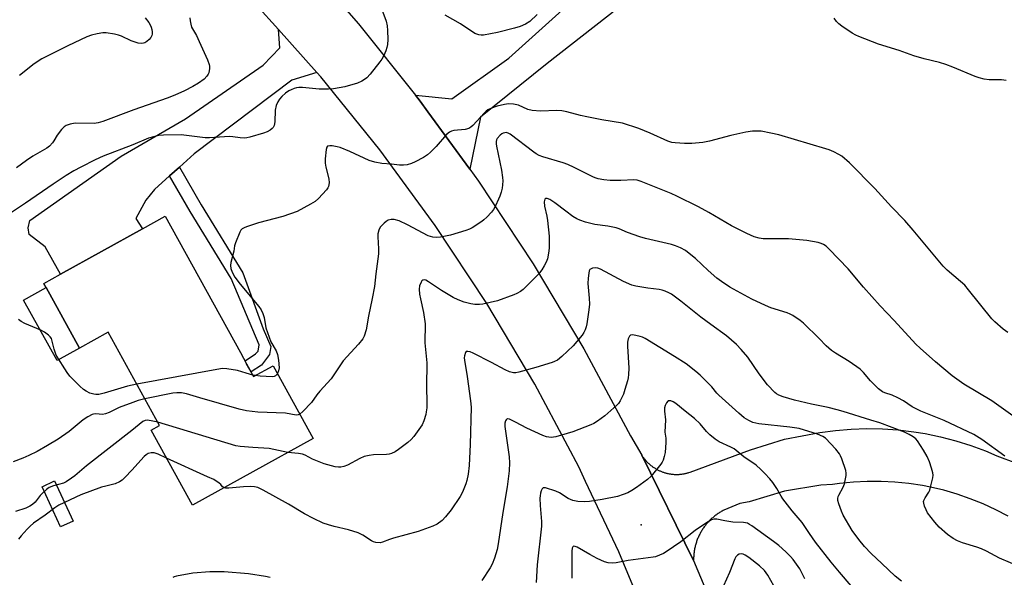
# Model space of a CAD drawing. Units: inches. Extents: x 1297764 to 1303764, y 529449 to 533449.
# Drawn here: x 1299610 to 1299957, y 530164 to 530360 of the extents above; entities that cross this region are included whole.
import ezdxf

# ---------------------------------------------------------------- set-up
doc = ezdxf.new("R2010")
doc.units = ezdxf.units.IN
doc.header["$MEASUREMENT"] = 0
for name, color, linetype in [('BLDG-Footprint', 5, 'Continuous'), ('CULTRL-Pad', 6, 'Continuous'), ('ELEV-Spot Elevation', 7, 'Continuous'), ('TRANS-Driveway', 251, 'Continuous'), ('TRANS-Non Street Sidewalk', 7, 'Continuous'), ('TRANS-Road', 130, 'Continuous'), ('Undefined', 1, 'Continuous')]:
    doc.layers.add(name, color=color, linetype=linetype)

msp = doc.modelspace()

# ---------------------------------------------------------------- linework, layer by layer
at = {"layer": 'BLDG-Footprint', "elevation": 422.66}
msp.add_lwpolyline([(1299661.4, 530290.85), (1299687.84, 530242.95), (1299690.04, 530238.97), (1299692.49, 530234.52), (1299699.33, 530238.3), (1299713.47, 530212.69), (1299671, 530189.24), (1299656.44, 530215.62), (1299659.41, 530217.26), (1299641.32, 530250.04), (1299631.24, 530244.47), (1299619.5, 530265.74), (1299618.67, 530267.25), (1299624.53, 530270.49), (1299653.45, 530286.46)], close=True, dxfattribs=at)
at = {"layer": 'CULTRL-Pad'}
msp.add_lwpolyline([(1299631.24, 530244.47), (1299623.33, 530240.1), (1299611.59, 530261.37), (1299619.5, 530265.74)], close=True, dxfattribs=at)
at = {"layer": 'ELEV-Spot Elevation'}
msp.add_point((1299828.87, 530182.32, 413.2), dxfattribs=at)
at = {"layer": 'TRANS-Driveway'}
msp.add_lwpolyline([(1299714.78, 530341.43), (1299705.99, 530338.71), (1299671.56, 530312.76), (1299666.39, 530308.14), (1299662.94, 530305.04), (1299657.63, 530300.28), (1299654.53, 530296.5), (1299651.03, 530290.06), (1299653.45, 530286.46), (1299624.53, 530270.49), (1299619.18, 530280.07), (1299613.51, 530284.42), (1299613.22, 530286.81), (1299613.73, 530289.35), (1299645.91, 530312.01), (1299668.48, 530325.07), (1299695.81, 530343.99), (1299701.71, 530350.06), (1299701.2, 530356.51)], close=True, dxfattribs=at)
at = {"layer": 'TRANS-Non Street Sidewalk'}
for points in [[(1299662.94, 530305.04), (1299666.39, 530308.14), (1299674.07, 530294.8), (1299688.72, 530270.95), (1299695.8, 530251.2), (1299698.51, 530245.04), (1299698.05, 530242.28), (1299695.28, 530238.47), (1299691.6, 530236.14), (1299690.04, 530238.97), (1299689.49, 530239.97), (1299693.11, 530242.42), (1299694.11, 530243.43), (1299694.48, 530245.66), (1299684.61, 530268.98), (1299670.18, 530292.48)], [(1299628.99, 530183.6), (1299624.6, 530181.58), (1299618.06, 530195.75), (1299622.44, 530197.77)]]:
    msp.add_lwpolyline(points, close=True, dxfattribs=at)
at = {"layer": 'TRANS-Road'}
for points in [[(1299706.52, 530384.59), (1299729.45, 530358.44), (1299749.44, 530333.37), (1299751.12, 530331.25), (1299753.82, 530327.56), (1299768.54, 530307.36), (1299771.63, 530303.15), (1299790.79, 530274.13), (1299808.62, 530244.27), (1299825.08, 530213.63), (1299829.06, 530206.81), (1299847.28, 530169.83), (1299851.21, 530160.25)], [(1299841.32, 530380.21), (1299795.73, 530344.53), (1299772.31, 530325.7), (1299768.54, 530307.36), (1299753.82, 530327.56), (1299751.12, 530331.25), (1299749.44, 530333.37), (1299762.25, 530332.09), (1299782.32, 530346.47), (1299801.05, 530363.26)], [(1299825.88, 530161), (1299820.96, 530172.87), (1299809.31, 530197.57), (1299806.9, 530202.69), (1299791.43, 530231.8), (1299774.58, 530260.14), (1299756.4, 530287.63), (1299736.92, 530314.23), (1299716.19, 530339.86), (1299714.78, 530341.43), (1299701.2, 530356.51), (1299693.44, 530365.15)], [(1299957.9, 530185.38), (1299953.58, 530187.65), (1299949.16, 530189.7), (1299944.64, 530191.53), (1299940.03, 530193.12), (1299935.34, 530194.48), (1299930.6, 530195.6), (1299927.77, 530196.15), (1299922.95, 530196.88), (1299918.1, 530197.37), (1299913.23, 530197.61), (1299908.35, 530197.61), (1299903.48, 530197.36), (1299898.63, 530196.86), (1299896.17, 530196.51), (1299892.03, 530196.32), (1299879.27, 530194.15), (1299866.88, 530190.45), (1299863.53, 530189.8), (1299857.93, 530187.49), (1299857.63, 530187.33), (1299857.33, 530187.17), (1299857.04, 530187), (1299856.74, 530186.83), (1299856.45, 530186.66), (1299856.17, 530186.48), (1299855.89, 530186.29), (1299855.6, 530186.1), (1299855.33, 530185.9), (1299855.06, 530185.7), (1299854.79, 530185.49), (1299854.52, 530185.28), (1299854.26, 530185.07), (1299854, 530184.85), (1299853.75, 530184.63), (1299853.49, 530184.4), (1299853.25, 530184.17), (1299853.01, 530183.93), (1299852.77, 530183.69), (1299852.53, 530183.44), (1299852.3, 530183.2), (1299852.08, 530182.94), (1299851.86, 530182.68), (1299851.64, 530182.42), (1299851.43, 530182.16), (1299851.22, 530181.89), (1299851.02, 530181.62), (1299850.82, 530181.34), (1299850.63, 530181.06), (1299850.44, 530180.78), (1299850.26, 530180.5), (1299850.08, 530180.21), (1299849.91, 530179.92), (1299849.74, 530179.62), (1299849.58, 530179.33), (1299849.42, 530179.03), (1299849.27, 530178.72), (1299849.12, 530178.42), (1299848.98, 530178.11), (1299848.84, 530177.8), (1299848.71, 530177.49), (1299848.59, 530177.17), (1299848.47, 530176.85), (1299848.35, 530176.53), (1299848.25, 530176.22), (1299848.14, 530175.89), (1299848.05, 530175.57), (1299847.96, 530175.24), (1299847.87, 530174.91), (1299847.79, 530174.58), (1299847.71, 530174.25), (1299847.65, 530173.92), (1299847.58, 530173.59), (1299847.53, 530173.25), (1299847.47, 530172.92), (1299847.43, 530172.58), (1299847.39, 530172.25), (1299847.35, 530171.91), (1299847.33, 530171.57), (1299847.31, 530171.24), (1299847.29, 530170.89), (1299847.28, 530170.56), (1299847.28, 530170.22), (1299847.28, 530169.83), (1299829.06, 530206.81), (1299829.19, 530206.59), (1299829.33, 530206.38), (1299829.48, 530206.18), (1299829.63, 530205.97), (1299829.78, 530205.77), (1299829.94, 530205.57), (1299830.09, 530205.37), (1299830.26, 530205.18), (1299830.42, 530204.98), (1299830.59, 530204.79), (1299830.76, 530204.61), (1299830.94, 530204.43), (1299831.12, 530204.25), (1299831.3, 530204.07), (1299831.49, 530203.9), (1299831.68, 530203.73), (1299831.87, 530203.56), (1299832.06, 530203.4), (1299832.26, 530203.24), (1299832.45, 530203.08), (1299832.66, 530202.93), (1299832.86, 530202.78), (1299833.07, 530202.63), (1299833.28, 530202.49), (1299833.49, 530202.35), (1299833.71, 530202.22), (1299833.92, 530202.09), (1299834.14, 530201.96), (1299834.37, 530201.84), (1299834.59, 530201.72), (1299834.81, 530201.6), (1299835.04, 530201.49), (1299835.27, 530201.38), (1299835.5, 530201.28), (1299835.74, 530201.18), (1299835.97, 530201.08), (1299836.21, 530200.99), (1299836.45, 530200.91), (1299836.68, 530200.83), (1299836.93, 530200.75), (1299837.17, 530200.67), (1299837.41, 530200.6), (1299837.66, 530200.53), (1299837.9, 530200.47), (1299838.15, 530200.42), (1299838.39, 530200.36), (1299838.64, 530200.31), (1299838.89, 530200.27), (1299839.14, 530200.23), (1299839.4, 530200.19), (1299839.64, 530200.16), (1299839.9, 530200.13), (1299840.15, 530200.11), (1299840.41, 530200.09), (1299840.66, 530200.08), (1299840.91, 530200.07), (1299841.16, 530200.07), (1299841.42, 530200.07), (1299841.67, 530200.07), (1299841.92, 530200.08), (1299842.18, 530200.09), (1299842.43, 530200.11), (1299842.68, 530200.13), (1299842.94, 530200.16), (1299843.19, 530200.19), (1299843.44, 530200.22), (1299843.69, 530200.26), (1299843.94, 530200.3), (1299844.19, 530200.35), (1299844.44, 530200.4), (1299844.68, 530200.46), (1299844.93, 530200.52), (1299845.17, 530200.59), (1299845.41, 530200.65), (1299845.66, 530200.73), (1299846.11, 530200.88), (1299867.33, 530208.72), (1299879.32, 530212.48), (1299891.75, 530214.75), (1299897.23, 530215.5), (1299902.73, 530215.97), (1299908.26, 530216.16), (1299913.78, 530216.08), (1299919.3, 530215.71), (1299924.79, 530215.06), (1299928.75, 530214.42), (1299934.17, 530213.3), (1299939.52, 530211.9), (1299944.78, 530210.24), (1299949.96, 530208.31), (1299953.96, 530206.61), (1299967.83, 530201.41)]]:
    msp.add_lwpolyline(points, dxfattribs=at)
at = {"layer": 'Undefined'}
msp.add_line((1299693.01, 530234.81, 424), (1299692.24, 530234.98, 424), dxfattribs=at)
for points, elevation in [([(1299737.61, 530363.58), (1299739.08, 530359.42), (1299739.47, 530357.79), (1299739.62, 530356.16), (1299739.68, 530352.93), (1299739.57, 530351.24), (1299739.4, 530350.14), (1299739, 530349.03), (1299738.25, 530347.41), (1299737.58, 530346.09), (1299736.95, 530345.1), (1299733.5, 530340.82), (1299732.33, 530339.55), (1299731.47, 530338.88), (1299730.55, 530338.3), (1299729, 530337.66), (1299724.59, 530336.4), (1299720.56, 530335.67), (1299718.81, 530335.57), (1299715.57, 530335.57), (1299709.64, 530336.06), (1299708.46, 530336.09), (1299707.61, 530335.96), (1299706.77, 530335.73), (1299705.69, 530335.33), (1299704.92, 530334.93), (1299703.73, 530334.07), (1299702.48, 530332.97), (1299701.58, 530331.99), (1299700.96, 530331.06), (1299700.43, 530329.76), (1299700.02, 530328.14), (1299699.96, 530324.05), (1299699.71, 530322.75), (1299699.39, 530322.08), (1299699.02, 530321.67), (1299698.33, 530321.14), (1299697.3, 530320.56), (1299695.93, 530320.07), (1299691.19, 530318.66), (1299690.07, 530318.42), (1299689.2, 530318.35), (1299687.75, 530318.41), (1299685.19, 530318.75), (1299684.04, 530318.83), (1299676.94, 530318.45), (1299675.46, 530318.45), (1299667.04, 530319.43), (1299660.77, 530319.33), (1299658.99, 530319.21), (1299657.26, 530318.81), (1299655.56, 530318.26), (1299649.99, 530315.98), (1299639.62, 530311.99), (1299636.74, 530310.72), (1299631.69, 530308.11), (1299629.23, 530306.77), (1299626.57, 530305.15), (1299622.02, 530302.15), (1299612.26, 530295.44), (1299606.92, 530291.89)], 426), ([(1299670.11, 530360.61), (1299670.15, 530359.52), (1299670.35, 530358.43), (1299670.69, 530357.37), (1299672.35, 530354.4), (1299673.36, 530352.32), (1299676.25, 530345.85), (1299676.87, 530344.19), (1299676.96, 530343.63), (1299676.96, 530342.83), (1299676.7, 530341.24), (1299676.5, 530340.74), (1299676.03, 530340.05), (1299675.05, 530339.02), (1299673.11, 530337.65), (1299671.08, 530336.41), (1299668.17, 530334.95), (1299664.82, 530333.45), (1299662.12, 530332.39), (1299650.35, 530328.23), (1299639.42, 530324.18), (1299637.81, 530323.73), (1299636.42, 530323.5), (1299629.67, 530323.53), (1299627.92, 530323.23), (1299626.53, 530322.79), (1299625.85, 530322.33), (1299624.9, 530321.31), (1299623.33, 530319.3), (1299622.22, 530317.37), (1299621.75, 530316.69), (1299620.64, 530315.46), (1299619.79, 530314.75), (1299614.79, 530311.95), (1299612.58, 530310.46), (1299609.1, 530307.9)], 428), ([(1299654.39, 530360.6), (1299655.66, 530358.94), (1299656.1, 530358.17), (1299656.45, 530357.35), (1299656.71, 530356.49), (1299656.85, 530355.63), (1299656.8, 530354.85), (1299656.66, 530354.35), (1299656.28, 530353.66), (1299655.75, 530353.04), (1299654.94, 530352.29), (1299654.27, 530351.86), (1299653.76, 530351.67), (1299652.95, 530351.55), (1299651.85, 530351.67), (1299649.44, 530352.55), (1299646.01, 530354.13), (1299644.93, 530354.55), (1299643.51, 530354.87), (1299640.62, 530355.31), (1299639.46, 530355.33), (1299637.43, 530354.99), (1299635.42, 530354.51), (1299633.78, 530353.87), (1299627.08, 530350.75), (1299618.04, 530346.18), (1299615.31, 530344.39), (1299610.19, 530340.3)], 430), ([(1299792.28, 530361.79), (1299789.65, 530359.29), (1299788.15, 530358.4), (1299786.27, 530357.55), (1299784.31, 530356.96), (1299778.29, 530355.45), (1299773.38, 530354.53), (1299772.55, 530354.5), (1299771.78, 530354.61), (1299771.04, 530354.81), (1299770.32, 530355.15), (1299765.31, 530358.46), (1299759.93, 530361.5)], 426), ([(1299957.3, 530338.61), (1299955.65, 530338.85), (1299951.23, 530338.81), (1299949.46, 530339.08), (1299947.72, 530339.48), (1299946.35, 530339.99), (1299938.45, 530343.3), (1299936, 530344.2), (1299933.79, 530344.9), (1299928.39, 530346.19), (1299924.72, 530347.28), (1299919.55, 530349.1), (1299912.32, 530351.31), (1299905.39, 530354), (1299904.33, 530354.51), (1299903.1, 530355.26), (1299899.45, 530357.62), (1299898.32, 530358.5), (1299897.6, 530359.33), (1299896.79, 530360.46)], 426), ([(1299957.89, 530249.98), (1299956.22, 530251.12), (1299953.27, 530253.66), (1299952.23, 530254.72), (1299944.03, 530264.97), (1299942.67, 530266.55), (1299941.16, 530267.94), (1299936.54, 530271.85), (1299935.14, 530273.28), (1299932.7, 530276.08), (1299924.55, 530285.99), (1299921.6, 530289.33), (1299916.88, 530294.2), (1299911.01, 530300.62), (1299902.09, 530309.63), (1299899.38, 530311.95), (1299898.39, 530312.59), (1299896.57, 530313.5), (1299894.97, 530314.2), (1299893.84, 530314.59), (1299877.27, 530319.46), (1299874.45, 530320.08), (1299871.07, 530320.71), (1299869.94, 530320.77), (1299867.96, 530320.71), (1299865.7, 530320.4), (1299860.33, 530319.24), (1299852.86, 530317.25), (1299850.55, 530316.81), (1299846.72, 530316.42), (1299844.05, 530316.46), (1299840.79, 530316.64), (1299839.64, 530316.82), (1299838.26, 530317.25), (1299832, 530320.08), (1299828.01, 530321.73), (1299822.26, 530323.52), (1299814.95, 530324.73), (1299809.74, 530325.76), (1299807.44, 530326.28), (1299802.63, 530327.56), (1299800.92, 530327.88), (1299799.18, 530327.98), (1299793.37, 530327.76), (1299790.48, 530327.97), (1299788.94, 530328.43), (1299785.7, 530329.88), (1299783.97, 530330.22), (1299782.2, 530330.33), (1299780.77, 530330.13), (1299778.22, 530329.53), (1299776.23, 530328.85), (1299774.94, 530328.24), (1299774.33, 530327.78), (1299773.71, 530327.19), (1299769.57, 530322.76), (1299768.94, 530322.19), (1299768.24, 530321.73), (1299766.89, 530321.32), (1299762.94, 530320.97), (1299762.16, 530320.75), (1299761.46, 530320.39), (1299760.39, 530319.55), (1299756.72, 530315.37), (1299754.7, 530313.32), (1299753.65, 530312.39), (1299752.23, 530311.45), (1299749.36, 530309.95), (1299748.06, 530309.41), (1299746.49, 530308.93), (1299745.18, 530308.76), (1299743.82, 530308.79), (1299740.95, 530309.11), (1299737.57, 530309.35), (1299735.1, 530309.81), (1299733.2, 530310.43), (1299726.4, 530313.55), (1299722.91, 530314.99), (1299721.89, 530315.27), (1299720.16, 530315.55), (1299719.34, 530315.61), (1299718.63, 530315.53), (1299718.46, 530315.43), (1299718.21, 530315.07), (1299718.02, 530314.32), (1299717.69, 530311.08), (1299717.64, 530309.48), (1299717.85, 530308.08), (1299718.94, 530304.04), (1299719.08, 530302.64), (1299718.85, 530301.33), (1299718.62, 530300.84), (1299718.12, 530300.13), (1299715.29, 530297.05), (1299714.19, 530296.07), (1299712.45, 530295.03), (1299707.83, 530292.53), (1299702.82, 530290.75), (1299694.19, 530288.49), (1299689.97, 530287.08), (1299689.16, 530286.76), (1299688.42, 530286.36), (1299688.03, 530286), (1299687.6, 530285.3), (1299686.1, 530281.52), (1299685.8, 530280.42), (1299685.52, 530278.52), (1299684.48, 530274.56), (1299684.35, 530273.48), (1299684.46, 530272.45), (1299684.98, 530271.14), (1299685.93, 530269.38), (1299687.79, 530266.96), (1299694.31, 530259.16), (1299695.11, 530257.96), (1299695.74, 530256.7), (1299696.17, 530255.27), (1299696.8, 530251.6), (1299697.33, 530249.93), (1299698.58, 530246.65), (1299700.39, 530243.54), (1299700.91, 530242.25), (1299701.23, 530240.23), (1299701.45, 530237.58), (1299701.29, 530236.47), (1299700.88, 530235.49)], 424), ([(1299960.37, 530220.04), (1299952.18, 530225.94), (1299942.32, 530231.75), (1299938.2, 530234.7), (1299932.41, 530239.61), (1299926.95, 530244.48), (1299925.47, 530245.89), (1299917.9, 530254.18), (1299912.91, 530259.32), (1299907.07, 530265.94), (1299901.68, 530272.33), (1299894.96, 530279.32), (1299893.87, 530280.31), (1299892.94, 530280.93), (1299892.19, 530281.29), (1299891.1, 530281.6), (1299887.13, 530282.28), (1299880.7, 530282.89), (1299871.77, 530282.9), (1299870.32, 530283.13), (1299868.62, 530283.6), (1299866.01, 530284.76), (1299860.63, 530287.49), (1299852.67, 530292.16), (1299849.02, 530294.1), (1299841.44, 530297.94), (1299839.35, 530298.87), (1299828.8, 530303.04), (1299827.43, 530303.48), (1299826.31, 530303.65), (1299821.73, 530303.44), (1299817.97, 530303.39), (1299815.71, 530303.59), (1299813.76, 530304), (1299812.67, 530304.33), (1299811.86, 530304.67), (1299805.32, 530307.99), (1299803.03, 530309.03), (1299801.37, 530309.6), (1299794.3, 530311.74), (1299792.93, 530312.23), (1299791.93, 530312.73), (1299791.02, 530313.34), (1299782.73, 530319.67), (1299782.03, 530320.07), (1299781.33, 530320.24), (1299780.84, 530320.22), (1299780.33, 530320.07), (1299779.85, 530319.84), (1299779.2, 530319.35), (1299778.16, 530318.12), (1299777.92, 530317.67), (1299777.78, 530317.12), (1299777.79, 530316.29), (1299777.92, 530315.44), (1299779.67, 530306.99), (1299780.1, 530304.42), (1299780.16, 530303.27), (1299780.11, 530301.84), (1299779.91, 530300.7), (1299779.55, 530299.28), (1299779.13, 530297.88), (1299778.7, 530296.81), (1299777.57, 530294.47), (1299776.86, 530293.23), (1299776.13, 530292.31), (1299774.53, 530290.57), (1299773.49, 530289.52), (1299772.82, 530288.97), (1299769.41, 530286.75), (1299768.42, 530286.26), (1299767.16, 530285.77), (1299761.72, 530284.22), (1299758.3, 530283.5), (1299756.88, 530283.31), (1299755.5, 530283.44), (1299753.9, 530283.94), (1299746.62, 530287.86), (1299743.68, 530289.18), (1299742, 530289.65), (1299740.87, 530289.73), (1299739.85, 530289.45), (1299739.12, 530288.99), (1299738.44, 530288.44), (1299737.56, 530287.64), (1299736.99, 530286.99), (1299736.5, 530285.99), (1299736.19, 530284.61), (1299736.17, 530283.55), (1299736.47, 530279.36), (1299736.47, 530277.65), (1299735.49, 530270.57), (1299735.02, 530266.19), (1299734.23, 530261.88), (1299732.86, 530255.71), (1299732.12, 530250.85), (1299731.43, 530248.68), (1299730.88, 530247.68), (1299729.4, 530245.83), (1299723.96, 530239.95), (1299719.73, 530233.73), (1299715.8, 530229.39), (1299714.78, 530228.07), (1299712.9, 530225.39), (1299709.77, 530222.16), (1299708.73, 530221.27)], 422), ([(1299956.78, 530206.44), (1299948.71, 530212.33), (1299945.92, 530214.08), (1299935.39, 530219.06), (1299932.54, 530220.24), (1299927.24, 530222.25), (1299924.22, 530223.86), (1299921.15, 530225.9), (1299919.17, 530227), (1299917.12, 530227.95), (1299914.53, 530228.7), (1299913.7, 530229.11), (1299912.39, 530230.19), (1299909.46, 530232.97), (1299907.06, 530235.89), (1299905.89, 530237.07), (1299901.99, 530239.79), (1299897.15, 530242.66), (1299895.77, 530243.65), (1299893.87, 530245.29), (1299891.47, 530247.8), (1299885.94, 530253.23), (1299884.82, 530254.13), (1299882.24, 530255.89), (1299881.27, 530256.45), (1299880.22, 530256.88), (1299874.48, 530258.66), (1299872.56, 530259.45), (1299867.73, 530261.74), (1299860.07, 530265.95), (1299857.09, 530267.9), (1299855.45, 530269.12), (1299852.38, 530271.76), (1299847.94, 530275.98), (1299846.35, 530277.32), (1299844.44, 530278.74), (1299842.7, 530279.68), (1299840.91, 530280.48), (1299839.56, 530280.93), (1299830.34, 530283.06), (1299828.37, 530283.6), (1299824.01, 530285.08), (1299821.12, 530286.41), (1299820.06, 530286.78), (1299817.14, 530287.37), (1299812.57, 530287.92), (1299809.2, 530288.81), (1299807.27, 530289.41), (1299806.24, 530289.89), (1299804.77, 530290.78), (1299802.28, 530292.6), (1299798.43, 530295.61), (1299796.7, 530296.72), (1299795.74, 530297.13), (1299795.34, 530297.12), (1299794.92, 530296.82), (1299794.78, 530296.43), (1299794.74, 530295.96), (1299794.88, 530294.35), (1299795.66, 530290.81), (1299795.92, 530289.32), (1299796.44, 530283.8), (1299796.53, 530279.58), (1299796.28, 530277.85), (1299795.83, 530275.85), (1299795.42, 530274.75), (1299794.75, 530273.43), (1299793.84, 530272.03), (1299792.67, 530270.47), (1299788.2, 530265.86), (1299787.32, 530265.1), (1299786.37, 530264.43), (1299785.13, 530263.66), (1299784.09, 530263.15), (1299778.28, 530261.09), (1299773.15, 530259.9), (1299772.02, 530259.79), (1299770.35, 530259.85), (1299768.92, 530260.07), (1299766.6, 530260.67), (1299764.49, 530261.44), (1299762.67, 530262.22), (1299758.61, 530264.7), (1299754.05, 530267.82), (1299753.08, 530268.35), (1299752.44, 530268.48), (1299752.07, 530268.4), (1299751.7, 530268.11), (1299751.39, 530267.68), (1299750.83, 530266.37), (1299750.73, 530265.22), (1299750.9, 530263.46), (1299751.17, 530261.79), (1299752.32, 530257.04), (1299752.8, 530252.96), (1299752.76, 530246.31), (1299753.39, 530239.28), (1299753.26, 530230.98), (1299753.43, 530225.23), (1299753.38, 530223.48), (1299753.22, 530222.02), (1299753.03, 530221.16), (1299752.34, 530218.89), (1299751.8, 530217.52), (1299750.64, 530215.8), (1299748.84, 530213.42), (1299747.88, 530212.3), (1299746.76, 530211.33), (1299743.45, 530208.8), (1299742.24, 530208.04), (1299740.98, 530207.44), (1299740.24, 530207.2), (1299739.25, 530207.01), (1299734.63, 530206.9), (1299733.17, 530206.71), (1299731.44, 530206.35), (1299729.82, 530205.66), (1299725.54, 530203.36), (1299724.26, 530202.85), (1299723.2, 530202.61), (1299722.36, 530202.59), (1299721.23, 530202.74), (1299717.32, 530203.8), (1299713.2, 530205.47), (1299710.67, 530206.81), (1299709.64, 530207.21), (1299708.26, 530207.45), (1299704.56, 530207.77)], 420), ([(1299962.68, 530167.37), (1299954.91, 530170.63), (1299950.35, 530173.03), (1299948.58, 530173.86), (1299946.95, 530174.45), (1299941.88, 530176), (1299940.09, 530176.71), (1299938.64, 530177.52), (1299936.58, 530178.96), (1299933.71, 530181.52), (1299932.12, 530183.26), (1299929.61, 530186.53), (1299929.07, 530187.56), (1299928.54, 530188.91), (1299928.24, 530189.99), (1299928.21, 530190.53), (1299928.28, 530190.93), (1299928.73, 530191.87), (1299930.03, 530193.78), (1299930.38, 530194.57), (1299930.78, 530196), (1299931.42, 530198.9), (1299931.52, 530199.77), (1299931.46, 530200.62), (1299931.03, 530202.3), (1299930.31, 530204.53), (1299929.45, 530206.34), (1299928.12, 530208.59), (1299926.02, 530211.85), (1299925.45, 530212.52), (1299924.57, 530213.24), (1299923.12, 530214.15), (1299921.53, 530214.91), (1299912.82, 530218.22), (1299909.62, 530219.1), (1299899.92, 530222.18), (1299897.79, 530222.79), (1299894.57, 530223.59), (1299888.75, 530224.78), (1299882.79, 530226.22), (1299878.84, 530227.29), (1299877.23, 530227.94), (1299876.5, 530228.37), (1299875.84, 530228.89), (1299873.32, 530231.52), (1299870.4, 530235.4), (1299866.31, 530241.31), (1299864, 530244.02), (1299862.38, 530245.75), (1299858.82, 530248.82), (1299853.32, 530252.74), (1299849.78, 530255.4), (1299842.85, 530260.99), (1299840.5, 530262.76), (1299839.54, 530263.39), (1299838.55, 530263.91), (1299837.28, 530264.49), (1299836.23, 530264.85), (1299835.13, 530265.05), (1299831.14, 530265.5), (1299827.01, 530266.22), (1299825.58, 530266.59), (1299822.67, 530267.91), (1299814.58, 530272.27), (1299813.59, 530272.64), (1299812.79, 530272.71), (1299811.7, 530272.53), (1299811.01, 530272.23), (1299810.83, 530272.07), (1299810.58, 530271.64), (1299810.37, 530270.84), (1299810.15, 530269.05), (1299810.05, 530267.25), (1299810.59, 530261.99), (1299810.62, 530259.97), (1299810.42, 530257.92), (1299809.73, 530253), (1299809.5, 530251.9), (1299809.15, 530250.89), (1299808.69, 530249.92), (1299808.07, 530248.99), (1299804.91, 530245.22), (1299800.97, 530241.56), (1299799.36, 530240.27), (1299798.38, 530239.73), (1299797.58, 530239.41), (1299791.74, 530237.65), (1299785.85, 530236), (1299784.72, 530235.79), (1299783.94, 530235.78), (1299782.57, 530236.1), (1299780.96, 530236.79), (1299776.23, 530239.44), (1299769.78, 530242.75), (1299768.69, 530243.16), (1299767.91, 530243.33), (1299767.27, 530243.25), (1299767.02, 530242.97), (1299766.69, 530241.8), (1299766.62, 530241), (1299766.65, 530240.2), (1299767.67, 530234.51), (1299768.83, 530225.88), (1299769.01, 530223.71), (1299768.68, 530210.62), (1299768.31, 530203.23), (1299767.94, 530200.21), (1299767.49, 530197.91), (1299767.14, 530196.81), (1299765.93, 530193.85), (1299765.14, 530192.3), (1299762.03, 530187.66), (1299760.02, 530185.12), (1299758.84, 530183.87), (1299757.09, 530182.62), (1299755.49, 530181.89), (1299750.44, 530179.99), (1299741.69, 530177.6), (1299740.29, 530177.14), (1299737.83, 530176.19), (1299736.99, 530176.04), (1299735.55, 530176.16), (1299734.7, 530176.35), (1299733.92, 530176.66), (1299730.97, 530178.69), (1299730.03, 530179.23), (1299729.24, 530179.57), (1299725.86, 530180.59), (1299720.82, 530181.76), (1299718.89, 530182.31), (1299716.99, 530182.98), (1299713.51, 530184.52), (1299710.41, 530186.2), (1299704.73, 530189.6), (1299695.83, 530194.53), (1299693.95, 530195.41), (1299692.8, 530195.68), (1299691.33, 530195.82), (1299688.98, 530195.69), (1299683.78, 530195.22), (1299682.66, 530195.24), (1299682.09, 530195.36)], 418), ([(1299651.38, 530231.8), (1299648.08, 530231.14), (1299639.95, 530228.62), (1299637.99, 530228.17), (1299636.98, 530228.12), (1299636.26, 530228.23), (1299634.91, 530228.69), (1299633.61, 530229.29), (1299632.66, 530229.92), (1299631.38, 530231.1), (1299627.86, 530234.59), (1299626.85, 530235.88), (1299623.09, 530242.05), (1299622.32, 530244.07), (1299621.35, 530247.8), (1299620.94, 530248.48), (1299620.33, 530249.04), (1299618.92, 530250.03), (1299617.66, 530250.75), (1299611.97, 530253.14), (1299610.67, 530253.8), (1299609.74, 530254.51)], 424), ([(1299920.38, 530162.51), (1299918.17, 530164.32), (1299913.54, 530168.79), (1299909.78, 530172.26), (1299907.4, 530174.67), (1299905.37, 530177.15), (1299903.04, 530180.33), (1299899.95, 530185.78), (1299899.33, 530187.11), (1299898.34, 530189.78), (1299898.03, 530190.86), (1299897.97, 530191.61), (1299898.12, 530192.3), (1299898.34, 530192.82), (1299899.92, 530195.61), (1299900.39, 530196.76), (1299900.94, 530199.67), (1299901, 530200.54), (1299900.89, 530201.39), (1299899.46, 530205.49), (1299899.01, 530206.56), (1299898.59, 530207.31), (1299897.32, 530208.91), (1299893.68, 530212.77), (1299892.74, 530213.43), (1299890.86, 530214.25), (1299884.43, 530216.16), (1299881.14, 530216.69), (1299870.27, 530217.83), (1299868.16, 530218.35), (1299866.67, 530219), (1299865.06, 530220), (1299863.15, 530221.62), (1299856.19, 530227.94), (1299855.48, 530228.69), (1299853.65, 530230.9), (1299849.55, 530234.94), (1299848.03, 530236.24), (1299844.65, 530238.89), (1299840.56, 530241.57), (1299830.29, 530247.83), (1299829.29, 530248.31), (1299828.44, 530248.59), (1299826.97, 530248.95), (1299825.84, 530249.13), (1299825.12, 530249.01), (1299824.79, 530248.7), (1299824.32, 530247.74), (1299824.03, 530246.62), (1299824, 530245.16), (1299824.45, 530237.42), (1299824.42, 530235.18), (1299824.29, 530234.06), (1299824.05, 530232.95), (1299823.15, 530229.93), (1299822.58, 530228.3), (1299821.46, 530225.92), (1299820.81, 530225), (1299820.24, 530224.37), (1299816.11, 530220.7), (1299813.47, 530218.81), (1299812.23, 530218.02), (1299811.17, 530217.5), (1299804.85, 530214.98), (1299798.83, 530213.32), (1299797.96, 530213.14), (1299797.12, 530213.07), (1299795.56, 530213.28), (1299794.24, 530213.72), (1299788.6, 530216.31), (1299784.68, 530218.44), (1299782.57, 530219.48), (1299781.87, 530219.63), (1299781.68, 530219.59), (1299781.37, 530219.31), (1299781.14, 530218.87), (1299780.92, 530218.07), (1299780.89, 530216.93), (1299782.4, 530206.21), (1299782.48, 530204.09), (1299782.38, 530201.31), (1299781.64, 530195.73), (1299780.18, 530186.72), (1299778.57, 530175.65), (1299778.21, 530173.65), (1299777.24, 530170.67), (1299776.41, 530168.56), (1299775.68, 530167.27), (1299772.79, 530162.74)], 416), ([(1299692.24, 530234.98), (1299689.82, 530235.67), (1299686.85, 530236.65), (1299683.03, 530237.21), (1299681.56, 530237.26), (1299679.5, 530236.95), (1299651.38, 530231.8)], 424), ([(1299700.88, 530235.49), (1299700.57, 530235.03), (1299700.2, 530234.72), (1299699.76, 530234.52), (1299699.02, 530234.38), (1299694.81, 530234.59), (1299693.01, 530234.81)], 424), ([(1299708.73, 530221.27), (1299708.19, 530221), (1299707.43, 530220.93), (1299703.76, 530221.58), (1299693.95, 530221.92), (1299690, 530222.38), (1299687.41, 530223.04), (1299673.58, 530226.97), (1299668.84, 530228.4), (1299667.17, 530228.74), (1299665.49, 530228.79), (1299664.06, 530228.64), (1299654.26, 530226.59)], 422), ([(1299654.26, 530226.59), (1299651.93, 530226.07), (1299649.96, 530225.39), (1299645.23, 530223.55), (1299641.71, 530221.84), (1299640.41, 530221.32), (1299639.34, 530221.19), (1299637.01, 530221.37), (1299636.15, 530221.26), (1299635.64, 530221.09), (1299634.15, 530220.31), (1299632.48, 530219.27), (1299627.61, 530215.21), (1299623.74, 530212.5), (1299620.02, 530210.21), (1299616.29, 530208.17), (1299613.45, 530206.71), (1299611.36, 530205.76), (1299607.94, 530204.44)], 422), ([(1299902.75, 530160.91), (1299898.61, 530165.67), (1299895.69, 530169.23), (1299890.17, 530176.23), (1299888.02, 530179.25), (1299885.46, 530183.16), (1299881.94, 530187.22), (1299878.7, 530191.49), (1299878.07, 530192.47), (1299876.62, 530195.14), (1299875.18, 530197.23), (1299874.13, 530198.56), (1299872.38, 530200.43), (1299870.98, 530201.83), (1299869.32, 530203.31), (1299864.9, 530206.29), (1299861.52, 530209.01), (1299860.35, 530209.68), (1299856.33, 530211.57), (1299854.82, 530212.49), (1299853.04, 530213.97), (1299851.77, 530215.15), (1299849.58, 530217.89), (1299847.65, 530219.74), (1299844.28, 530222.33), (1299841.04, 530225.01), (1299840.05, 530225.61), (1299839.29, 530225.89), (1299838.81, 530225.98), (1299838.37, 530225.94), (1299838.18, 530225.83), (1299837.7, 530225.28), (1299837.25, 530224.28), (1299837.1, 530223.47), (1299837.09, 530222.35), (1299837.41, 530219.28), (1299837.14, 530214.93), (1299837.5, 530212.81), (1299837.54, 530211.34), (1299837.28, 530207.77), (1299836.97, 530206.42), (1299836.56, 530205.11), (1299836.2, 530204.35), (1299835.71, 530203.62), (1299832.35, 530199.46), (1299831.05, 530198.33), (1299827.15, 530195.45), (1299825.58, 530194.43), (1299824.13, 530193.64), (1299822.49, 530192.99), (1299820.54, 530192.35), (1299815.11, 530191.23), (1299810.67, 530190.59), (1299808.89, 530190.42), (1299806.52, 530190.58), (1299804.78, 530190.89), (1299803.19, 530191.61), (1299800.05, 530193.61), (1299798.76, 530194.22), (1299795.23, 530195.35), (1299794.53, 530195.38), (1299794.33, 530195.31), (1299794.03, 530195), (1299793.71, 530194.29), (1299793.47, 530193.44), (1299793.3, 530192.56), (1299793.23, 530191.71), (1299793.33, 530189.19), (1299793.79, 530183.56), (1299793.77, 530181.82), (1299792.25, 530168.26), (1299791.89, 530162.04)], 414), ([(1299658.78, 530218.4), (1299657.09, 530218.84), (1299655.15, 530219.13), (1299654.35, 530219.08), (1299653.51, 530218.7), (1299649.68, 530215.5), (1299633.74, 530203.1), (1299629.59, 530199.56), (1299628.47, 530198.7), (1299626.58, 530197.46), (1299625.59, 530196.94), (1299622.13, 530196.01), (1299620.58, 530195.41), (1299619.67, 530194.77), (1299618.21, 530193.45), (1299617.46, 530192.61), (1299615.69, 530190.36), (1299614.72, 530189.47), (1299613.82, 530188.92), (1299612.33, 530188.24), (1299608.67, 530187.02)], 420), ([(1299704.56, 530207.77), (1299697.95, 530209.19), (1299692.17, 530209.51), (1299687.71, 530209.89), (1299686.24, 530210.11), (1299658.78, 530218.4)], 420), ([(1299661.87, 530205.77), (1299658.92, 530207.13), (1299657.54, 530207.62), (1299656.98, 530207.69), (1299656.43, 530207.66), (1299655.35, 530207.38), (1299654.64, 530206.94), (1299654, 530206.35), (1299649.63, 530201.53), (1299647.26, 530199.05), (1299646.21, 530198.08), (1299645.29, 530197.47), (1299643.8, 530196.74), (1299640.5, 530195.98), (1299638.97, 530195.53), (1299631.7, 530192.85), (1299623.93, 530189.26), (1299622.61, 530188.36), (1299619.16, 530185.74), (1299615.11, 530182.92), (1299613.85, 530181.87), (1299612.83, 530180.84), (1299610.67, 530178.48), (1299609.8, 530177.34)], 418), ([(1299682.09, 530195.36), (1299681.58, 530195.7), (1299680.97, 530196.49), (1299680.43, 530197.02), (1299678.45, 530198.22), (1299676.32, 530199.25), (1299661.87, 530205.77)], 418), ([(1299886.42, 530163.34), (1299884.65, 530166.81), (1299882.33, 530170.14), (1299881.39, 530171.21), (1299879.78, 530172.8), (1299877.25, 530175.03), (1299875.4, 530176.52), (1299867.72, 530182.04), (1299866.98, 530182.51), (1299866.21, 530182.88), (1299864.85, 530183.16), (1299861.06, 530183.32), (1299858.26, 530183.76), (1299855.4, 530184.32), (1299854.54, 530184.37), (1299853.54, 530184.14), (1299851.78, 530183.06), (1299847.87, 530180.32), (1299842.75, 530176.35), (1299837.69, 530172.83), (1299836.66, 530172.25), (1299835.3, 530171.66), (1299833.92, 530171.14), (1299833.05, 530170.93), (1299824.29, 530169.85), (1299820.03, 530168.93), (1299818.64, 530168.88), (1299817.27, 530168.98), (1299815.93, 530169.34), (1299813.32, 530170.53), (1299810.8, 530171.85), (1299806.36, 530174.47), (1299805.65, 530174.77), (1299805.07, 530174.8), (1299804.8, 530174.55), (1299804.61, 530174.16), (1299804.41, 530173.13), (1299804.39, 530163.6)], 412), ([(1299876.62, 530159.07), (1299873.38, 530164.69), (1299872.21, 530166.23), (1299870.42, 530167.93), (1299866.72, 530170.87), (1299865.46, 530171.64), (1299864.67, 530171.98), (1299864.13, 530172.12), (1299863.37, 530172.06), (1299862.69, 530171.72), (1299862.15, 530171.11), (1299861.75, 530170.33), (1299859.89, 530165.6), (1299857.83, 530160.86)], 410), ([(1299698.37, 530163.85), (1299696.67, 530164.19), (1299690.67, 530165.13), (1299682.1, 530165.8), (1299677.09, 530165.78), (1299671.1, 530165.38), (1299665.33, 530164.3), (1299664.52, 530164.07), (1299664.03, 530163.85)], 416)]:
    msp.add_lwpolyline(points, dxfattribs=dict(at, elevation=elevation))

doc.saveas('drawing.dxf')
